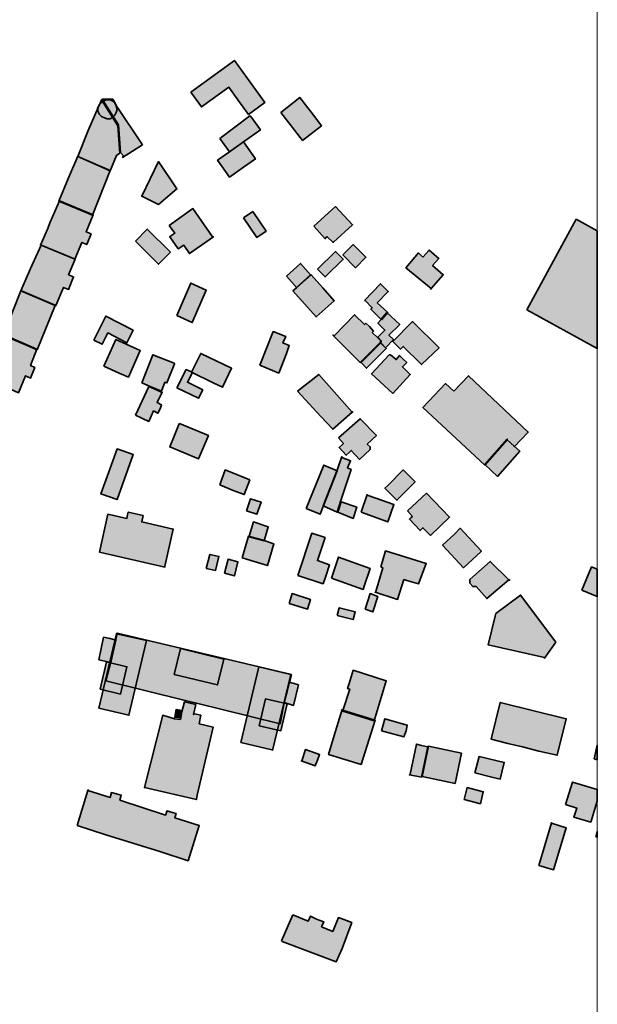
# Model space of a CAD drawing. Units: metres. Extents: x 5427906 to 5433817, y 5674577 to 5685502.
# Drawn here: x 5433611 to 5433817, y 5680933 to 5681284 of the extents above; entities that cross this region are included whole.
import ezdxf

# ---------------------------------------------------------------- set-up
doc = ezdxf.new("R2010")
doc.units = ezdxf.units.M
doc.header["$MEASUREMENT"] = 0
doc.layers.add('Gebäude', color=7, linetype='Continuous')

msp = doc.modelspace()

# ---------------------------------------------------------------- hatches: boundary and pattern name
at = {"layer": 'Gebäude', "linetype": 'Continuous', "lineweight": 18}
for points in [[(5433672.32, 5681258.44), (5433676.06, 5681253.17), (5433685.86, 5681260.18), (5433689.08, 5681255.7), (5433692.92, 5681250.43), (5433698.66, 5681254.7), (5433687.82, 5681269.72)], [(5433639.72, 5681253.93), (5433639.19, 5681252.98), (5433635.67, 5681244.7), (5433631.92, 5681235.39), (5433643.46, 5681230.38), (5433645.73, 5681235.86), (5433646.99, 5681236.65), (5433646.2, 5681246.4), (5433640.46, 5681255.68)], [(5433642.7, 5681255.7), (5433642.48, 5681255.7), (5433641.43, 5681255.48), (5433640.47, 5681254.74), (5433639.73, 5681253.96), (5433639.43, 5681253.69), (5433638.95, 5681252.69), (5433639.21, 5681251.43), (5433639.73, 5681250.43), (5433640.47, 5681249.69), (5433641.43, 5681249.21), (5433642.48, 5681248.9), (5433643.48, 5681248.9), (5433644.44, 5681249.43), (5433645.22, 5681250.17), (5433645.7, 5681251.21), (5433646, 5681252.21), (5433645.7, 5681253.48), (5433645.22, 5681254.43), (5433644.44, 5681255.17), (5433643.48, 5681255.7)], [(5433643.48, 5681255.97), (5433642.7, 5681255.97), (5433642.48, 5681255.97), (5433640.69, 5681255.97), (5433646.44, 5681246.7), (5433647.22, 5681236.9), (5433648.22, 5681235.64), (5433647.96, 5681235.12), (5433655.02, 5681239.64), (5433645.7, 5681253.71), (5433645.22, 5681254.71), (5433644.44, 5681255.97)], [(5433704.41, 5681251.19), (5433712.16, 5681241.18), (5433718.96, 5681246.4), (5433716.95, 5681249.19), (5433711.21, 5681256.46)], [(5433682.59, 5681241.9), (5433686.11, 5681237.11), (5433691.12, 5681240.64), (5433697.13, 5681244.91), (5433693.65, 5681249.7), (5433693.34, 5681249.96)], [(5433686.11, 5681237.12), (5433681.85, 5681234.16), (5433686.11, 5681228.11), (5433691.12, 5681231.64), (5433695.34, 5681234.6), (5433691.12, 5681240.65)], [(5433628.67, 5681227.87), (5433625.14, 5681219.56), (5433637.2, 5681214.55), (5433643.47, 5681230.4), (5433631.93, 5681235.41), (5433631.93, 5681235.62)], [(5433654.85, 5681221.28), (5433660.77, 5681218.32), (5433667.3, 5681223.85), (5433660.77, 5681233.65)], [(5433654.76, 5681221.11), (5433654.85, 5681221.28), (5433654.76, 5681221.33)], [(5433622.12, 5681212.04), (5433621.16, 5681209.52), (5433618.64, 5681203.77), (5433618.86, 5681203.77), (5433630.92, 5681198.76), (5433633.44, 5681204.77), (5433635.18, 5681203.99), (5433636.71, 5681207.78), (5433634.92, 5681208.56), (5433637.45, 5681214.57), (5433625.43, 5681219.58)], [(5433664.52, 5681210.79), (5433666.53, 5681208.05), (5433665.52, 5681207.31), (5433664.78, 5681206.78), (5433667.79, 5681202.52), (5433669.83, 5681203.78), (5433671.79, 5681200.77), (5433680.33, 5681206.78), (5433680.07, 5681206.78), (5433673.06, 5681216.84)], [(5433716.21, 5681210.55), (5433720.22, 5681206.07), (5433720.48, 5681206.5), (5433720.96, 5681206.81), (5433723, 5681204.81), (5433723.22, 5681204.81), (5433730.01, 5681211.08), (5433723.96, 5681217.56)], [(5433691.13, 5681213.57), (5433695.88, 5681206.52), (5433699.14, 5681208.78), (5433694.4, 5681215.79)], [(5433809.73, 5681213.07), (5433792.19, 5681180.72), (5433817.33, 5681166.89), (5433817.33, 5681208.9)], [(5433652.49, 5681205.26), (5433660.76, 5681196.99), (5433665.03, 5681201.26), (5433656.76, 5681209.53)], [(5433615.11, 5681195.51), (5433611.62, 5681187.45), (5433611.84, 5681187.45), (5433624.16, 5681182.23), (5433626.91, 5681188.71), (5433628.65, 5681187.97), (5433630.43, 5681192.5), (5433628.65, 5681193.24), (5433630.96, 5681198.77), (5433618.85, 5681203.78)], [(5433726.48, 5681200.29), (5433731, 5681195.76), (5433734.75, 5681199.5), (5433730.22, 5681204.03)], [(5433717.46, 5681195.27), (5433720.21, 5681192.48), (5433726.69, 5681198.75), (5433723.95, 5681201.5)], [(5433755.08, 5681199.5), (5433753.56, 5681201.03), (5433749.03, 5681195.76), (5433758.04, 5681188.27), (5433762.35, 5681193.23), (5433758.57, 5681196.54), (5433760.83, 5681199.02), (5433759.09, 5681200.51), (5433757.3, 5681202.03)], [(5433706.41, 5681192.76), (5433709.94, 5681188.71), (5433714.95, 5681193.24), (5433711.42, 5681197.29)], [(5433710.17, 5681188.73), (5433708.69, 5681187.46), (5433716.97, 5681178.19), (5433723.45, 5681183.98), (5433719.45, 5681188.51), (5433715.18, 5681193.21)], [(5433667.3, 5681178.7), (5433672.79, 5681176.17), (5433677.8, 5681187.75), (5433672.31, 5681190.28)], [(5433734.27, 5681183.99), (5433734.49, 5681183.99), (5433737.02, 5681181.46), (5433736.49, 5681180.98), (5433740.28, 5681177.19), (5433742.55, 5681179.72), (5433738.8, 5681183.2), (5433742.76, 5681187.25), (5433740.02, 5681189.99)], [(5433608.6, 5681179.95), (5433605.34, 5681171.68), (5433617.4, 5681166.41), (5433623.89, 5681182.21), (5433611.61, 5681187.48)], [(5433757.83, 5681187.97), (5433758.09, 5681188.23), (5433758.04, 5681188.27)], [(5433637.68, 5681169.92), (5433640.68, 5681168.44), (5433642.69, 5681172.44), (5433649.48, 5681168.92), (5433651.74, 5681173.44), (5433641.95, 5681178.45)], [(5433723.46, 5681171.41), (5433722.98, 5681171.67), (5433732.73, 5681161.87), (5433739.74, 5681168.88), (5433740.27, 5681169.4), (5433739, 5681170.67), (5433737, 5681172.67), (5433737.52, 5681173.15), (5433736, 5681174.72), (5433734.74, 5681175.93), (5433734.26, 5681175.46), (5433730.73, 5681178.98)], [(5433740.03, 5681177.21), (5433740.25, 5681177.21), (5433739.03, 5681175.94), (5433741.52, 5681173.46), (5433739.03, 5681170.94), (5433740.25, 5681169.67), (5433739.77, 5681169.19), (5433741.78, 5681167.19), (5433744.56, 5681170.15), (5433743, 5681171.68), (5433746.83, 5681175.46), (5433742.26, 5681179.73)], [(5433751.32, 5681176.46), (5433744.31, 5681169.41), (5433747.05, 5681166.67), (5433747.58, 5681167.19), (5433748.06, 5681167.62), (5433754.59, 5681161.14), (5433760.86, 5681167.19), (5433751.54, 5681176.46)], [(5433599.82, 5681157.89), (5433599.17, 5681156.32), (5433610.84, 5681151.09), (5433613.32, 5681157.15), (5433615.11, 5681156.36), (5433616.63, 5681160.11), (5433615.11, 5681160.89), (5433617.37, 5681166.68), (5433605.35, 5681171.91)], [(5433696.89, 5681160.92), (5433703.68, 5681158.13), (5433706.42, 5681165.14), (5433707.42, 5681167.93), (5433705.16, 5681168.89), (5433706.16, 5681171.19), (5433701.68, 5681172.94)], [(5433641.21, 5681160.63), (5433646.74, 5681158.11), (5433650, 5681156.62), (5433654.27, 5681166.16), (5433645.47, 5681170.17)], [(5433733.02, 5681161.88), (5433735.02, 5681159.88), (5433742.03, 5681166.89), (5433740.03, 5681168.89)], [(5433654.76, 5681154.63), (5433657.73, 5681153.37), (5433661.77, 5681151.63), (5433663.04, 5681154.85), (5433663.78, 5681154.63), (5433666.52, 5681161.38), (5433666.3, 5681161.64), (5433658.77, 5681164.65)], [(5433672.56, 5681158.4), (5433680.31, 5681154.65), (5433683.61, 5681153.08), (5433686.84, 5681159.88), (5433675.82, 5681165.15)], [(5433743.01, 5681164.67), (5433736.79, 5681157.87), (5433744.32, 5681150.86), (5433750.59, 5681157.61), (5433747.8, 5681160.4), (5433749.33, 5681161.88), (5433748.06, 5681163.14), (5433746.8, 5681164.41), (5433745.58, 5681162.93), (5433743.54, 5681164.67)], [(5433667.3, 5681152.87), (5433675.05, 5681149.13), (5433676.54, 5681152.13), (5433671.05, 5681154.87), (5433672.79, 5681158.14), (5433672.79, 5681158.4), (5433670.57, 5681159.36)], [(5433710.41, 5681151.62), (5433718.73, 5681142.6), (5433722.95, 5681138.08), (5433729.87, 5681144.22), (5433717.94, 5681157.63)], [(5433766.09, 5681151.62), (5433763.13, 5681154.36), (5433755.08, 5681145.87), (5433777.15, 5681125.28), (5433785.16, 5681134.29), (5433787.69, 5681132.07), (5433787.69, 5681131.81), (5433792.7, 5681137.07), (5433771.36, 5681157.15)], [(5433652.49, 5681143.07), (5433657.28, 5681140.85), (5433658.98, 5681144.6), (5433660.55, 5681143.81), (5433661.29, 5681145.34), (5433661.77, 5681146.82), (5433660.24, 5681147.6), (5433662.03, 5681151.35), (5433661.77, 5681151.13), (5433661.29, 5681151.61), (5433657.28, 5681153.39)], [(5433729.87, 5681144.22), (5433730, 5681144.08), (5433730, 5681144.35)], [(5433668.05, 5681139.82), (5433666.31, 5681135.56), (5433664.78, 5681131.77), (5433675.06, 5681127.5), (5433678.59, 5681135.82), (5433668.27, 5681140.08)], [(5433724.99, 5681135.04), (5433726.73, 5681133.04), (5433725.2, 5681131.56), (5433727.73, 5681128.77), (5433728.73, 5681129.77), (5433729.52, 5681130.51), (5433732.52, 5681127.29), (5433736.26, 5681130.82), (5433736.26, 5681131.78), (5433735.26, 5681132.78), (5433738.53, 5681135.83), (5433732.74, 5681141.83)], [(5433777.14, 5681125.52), (5433781.67, 5681121.25), (5433789.68, 5681130.31), (5433787.68, 5681132.05), (5433785.2, 5681134.31), (5433785.2, 5681134.58)], [(5433642.97, 5681122.5), (5433640.18, 5681114.97), (5433645.97, 5681112.97), (5433651.76, 5681129.03), (5433645.97, 5681131.04)], [(5433724.48, 5681123.52), (5433719.47, 5681110.76), (5433724.48, 5681108.46), (5433725.74, 5681112.24), (5433729.48, 5681123.74), (5433728.22, 5681124.26), (5433729.27, 5681126.79), (5433726.22, 5681128.05), (5433726.22, 5681128.31)], [(5433682.59, 5681118.27), (5433687.38, 5681116.22), (5433691.38, 5681114.74), (5433693.34, 5681120.01), (5433684.59, 5681123.54)], [(5433713.43, 5681109.73), (5433718.43, 5681107.72), (5433719.48, 5681110.47), (5433724.49, 5681123.27), (5433719.7, 5681125.27)], [(5433742.54, 5681118), (5433741.54, 5681117.04), (5433745.81, 5681112.73), (5433752.3, 5681119.26), (5433748.07, 5681123.53)], [(5433749.56, 5681108.98), (5433751.34, 5681106.98), (5433750.82, 5681106.46), (5433750.3, 5681105.98), (5433754.09, 5681101.93), (5433755.09, 5681102.93), (5433757.83, 5681100.19), (5433764.62, 5681106.72), (5433756.35, 5681115.25)], [(5433692.11, 5681108.98), (5433695.85, 5681107.72), (5433697.42, 5681111.99), (5433693.63, 5681113.25)], [(5433724.71, 5681108.47), (5433730.24, 5681106.25), (5433731.51, 5681110.21), (5433725.98, 5681112.22)], [(5433733.02, 5681108.47), (5433742.56, 5681104.99), (5433744.78, 5681111.26), (5433738.29, 5681113.48), (5433735.24, 5681114.53), (5433735.24, 5681114.74)], [(5433649.75, 5681107.49), (5433649.49, 5681106.23), (5433642.7, 5681107.71), (5433639.73, 5681094.17), (5433663.03, 5681088.9), (5433663.03, 5681089.16), (5433666.03, 5681102.44), (5433654.76, 5681104.97), (5433655.23, 5681107.23), (5433649.97, 5681108.49)], [(5433693.13, 5681099.93), (5433693.13, 5681099.71), (5433698.4, 5681098.19), (5433699.92, 5681103.2), (5433694.61, 5681104.98)], [(5433710.45, 5681085.9), (5433719.46, 5681082.9), (5433720.46, 5681085.68), (5433721.73, 5681089.65), (5433717.46, 5681091.17), (5433720.2, 5681099.4), (5433715.41, 5681100.97)], [(5433766.37, 5681100.67), (5433762.1, 5681096.67), (5433769.63, 5681088.66), (5433775.9, 5681094.45), (5433775.9, 5681094.67), (5433768.37, 5681102.72)], [(5433690.62, 5681092.17), (5433694.89, 5681090.91), (5433699.63, 5681089.43), (5433701.9, 5681097.18), (5433698.15, 5681098.44), (5433692.88, 5681099.92)], [(5433740.03, 5681088.92), (5433740.78, 5681088.66), (5433738.25, 5681080.12), (5433738.03, 5681079.86), (5433746.04, 5681077.34), (5433748.31, 5681084.39), (5433749.31, 5681084.13), (5433753.53, 5681082.87), (5433756.32, 5681090.18), (5433741.78, 5681094.67)], [(5433677.81, 5681088.41), (5433681.12, 5681087.67), (5433682.33, 5681092.68), (5433679.07, 5681093.42)], [(5433684.35, 5681086.65), (5433687.83, 5681085.69), (5433689.1, 5681090.7), (5433685.61, 5681091.65)], [(5433722.48, 5681084.88), (5433733.76, 5681080.88), (5433734.24, 5681082.36), (5433736.28, 5681088.41), (5433725, 5681092.42)], [(5433772.87, 5681085.39), (5433771.87, 5681084.43), (5433771.87, 5681083.17), (5433772.87, 5681081.91), (5433774.14, 5681081.91), (5433777.88, 5681077.64), (5433785.76, 5681084.3), (5433779.14, 5681090.92)], [(5433811.75, 5681080.65), (5433817.33, 5681078.36), (5433817.33, 5681088.08), (5433815.27, 5681088.92)], [(5433785.76, 5681084.3), (5433785.94, 5681084.13), (5433785.94, 5681084.43)], [(5433707.43, 5681075.87), (5433713.92, 5681073.87), (5433714.96, 5681077.35), (5433708.43, 5681079.4)], [(5433734.51, 5681073.87), (5433737.25, 5681072.87), (5433738.99, 5681078.36), (5433736.25, 5681079.4)], [(5433781.14, 5681072.34), (5433780.92, 5681071.38), (5433778.4, 5681061.07), (5433798.47, 5681056.54), (5433798.47, 5681056.32), (5433802.48, 5681062.07), (5433789.94, 5681078.87)], [(5433724.48, 5681071.6), (5433730.23, 5681070.12), (5433730.97, 5681072.86), (5433725.22, 5681074.38)], [(5433639.44, 5681038.49), (5433650.2, 5681035.96), (5433656.47, 5681062.61), (5433645.71, 5681065.09)], [(5433639.44, 5681055.81), (5433643.71, 5681054.8), (5433644.71, 5681059.07), (5433645.49, 5681062.82), (5433643.49, 5681063.34), (5433641.18, 5681063.82)], [(5433645.48, 5681063.06), (5433643.69, 5681055.04), (5433641.95, 5681048.3), (5433670.3, 5681041.29), (5433674.3, 5681040.24), (5433693.63, 5681035.49), (5433704.13, 5681032.97), (5433705.65, 5681040.55), (5433706.65, 5681044.51), (5433707.44, 5681047.77), (5433708.18, 5681050.56), (5433646, 5681065.32)], [(5433666.29, 5681050.56), (5433681.83, 5681046.81), (5433684.09, 5681056.04), (5433668.55, 5681059.79)], [(5433639.95, 5681045.26), (5433647.22, 5681043.52), (5433649.49, 5681053.32), (5433642.22, 5681055.06)], [(5433690.11, 5681026.22), (5433692.64, 5681025.7), (5433701.17, 5681023.69), (5433701.39, 5681023.43), (5433707.92, 5681050.56), (5433696.6, 5681053.3)], [(5433728.75, 5681047.26), (5433728.23, 5681045.52), (5433728.97, 5681045.26), (5433726.48, 5681037.73), (5433726.22, 5681037.51), (5433737.76, 5681033.98), (5433742.03, 5681048.26), (5433730.23, 5681052.05)], [(5433706.65, 5681044.52), (5433705.65, 5681040.51), (5433708.91, 5681039.51), (5433710.7, 5681046.78), (5433709.17, 5681047.26), (5433707.43, 5681047.79)], [(5433696.62, 5681032.22), (5433704.41, 5681030.47), (5433706.67, 5681040.01), (5433698.88, 5681041.79)], [(5433669.03, 5681037.23), (5433668.55, 5681034.49), (5433666.5, 5681034.71), (5433662.28, 5681035.97), (5433655.75, 5681010.15), (5433674.3, 5681005.88), (5433674.56, 5681007.41), (5433680.31, 5681031.7), (5433675.3, 5681032.96), (5433675.82, 5681035.97), (5433673.56, 5681036.49), (5433673.3, 5681036.23), (5433674.04, 5681039.76), (5433670.03, 5681040.76)], [(5433666.79, 5681036.76), (5433666.53, 5681035.24), (5433668.58, 5681035.02), (5433669.02, 5681037.72), (5433667.01, 5681038.02)], [(5433723.46, 5681028.73), (5433721.46, 5681021.94), (5433733.04, 5681018.41), (5433738.05, 5681034.21), (5433726.46, 5681037.74), (5433726.25, 5681038)], [(5433779.42, 5681027.47), (5433785.43, 5681025.95), (5433790.69, 5681024.69), (5433796.44, 5681023.21), (5433802.97, 5681021.68), (5433806.24, 5681034.75), (5433782.68, 5681040.54)], [(5433740.27, 5681030.45), (5433748.32, 5681028.23), (5433749.07, 5681030.45), (5433749.54, 5681032.46), (5433741.53, 5681034.72)], [(5433711.94, 5681019.68), (5433711.68, 5681019.68), (5433716.68, 5681017.93), (5433717.47, 5681019.94), (5433718.21, 5681021.94), (5433713.2, 5681023.73)], [(5433750.58, 5681014.93), (5433750.31, 5681014.67), (5433754.58, 5681013.93), (5433756.85, 5681024.69), (5433754.58, 5681025.21), (5433752.8, 5681025.69)], [(5433754.81, 5681014.15), (5433766.61, 5681011.63), (5433768.87, 5681022.47), (5433757.07, 5681024.95)], [(5433816.26, 5681020.4), (5433817.33, 5681020.12), (5433817.33, 5681025.35)], [(5433773.62, 5681015.4), (5433779.67, 5681013.92), (5433782.67, 5681013.18), (5433784.15, 5681019.15), (5433775.14, 5681021.2)], [(5433769.86, 5681005.88), (5433775.65, 5681004.4), (5433776.65, 5681008.67), (5433770.86, 5681010.15)], [(5433805.99, 5681004.12), (5433809.99, 5681002.86), (5433808.99, 5680999.59), (5433815, 5680997.85), (5433817.33, 5681005.29), (5433817.33, 5681009.49), (5433808.51, 5681012.13)], [(5433631.7, 5680996.6), (5433641.93, 5680993.33), (5433661.27, 5680987.36), (5433671.28, 5680984.06), (5433675.29, 5680996.6), (5433666.53, 5680999.38), (5433667.01, 5681000.86), (5433665.27, 5681001.38), (5433663.79, 5681001.86), (5433663.27, 5681000.34), (5433646.98, 5681005.65), (5433647.46, 5681007.39), (5433645.72, 5681007.87), (5433643.94, 5681008.39), (5433643.5, 5681006.61), (5433635.58, 5681009.09)], [(5433635.45, 5681009.13), (5433635.58, 5681009.09), (5433635.66, 5681009.4)], [(5433796.46, 5680982.33), (5433801.73, 5680980.81), (5433804, 5680988.34), (5433806.22, 5680995.83), (5433800.99, 5680997.4), (5433800.99, 5680997.61)], [(5433816.76, 5680992.6), (5433817.33, 5680992.43), (5433817.33, 5680994.51)], [(5433704.65, 5680955.49), (5433704.91, 5680955.23), (5433724.2, 5680947.96), (5433726.25, 5680952.7), (5433729.73, 5680961.98), (5433724.98, 5680963.76), (5433722.94, 5680958.75), (5433718.93, 5680960.5), (5433719.71, 5680962.24), (5433717.19, 5680963.24), (5433714.97, 5680964.28), (5433714.18, 5680962.5), (5433708.7, 5680964.72)]]:
    msp.add_hatch(color=255, dxfattribs=at).paths.add_polyline_path(points)

# ---------------------------------------------------------------- linework, layer by layer
at = {"color": 1, "linetype": 'Continuous', "lineweight": 18}
msp.add_line((5433817.33, 5685501.88), (5433817.33, 5674576.7), dxfattribs=at)
at = {"layer": 'Gebäude', "color": 7, "linetype": 'Continuous', "lineweight": 35, "flags": 128}
for points in [[(5433672.32, 5681258.44), (5433676.06, 5681253.17), (5433685.86, 5681260.18), (5433689.08, 5681255.7), (5433692.92, 5681250.43), (5433698.66, 5681254.7), (5433687.82, 5681269.72)], [(5433639.72, 5681253.93), (5433639.19, 5681252.98), (5433635.67, 5681244.7), (5433631.92, 5681235.39), (5433643.46, 5681230.38), (5433645.73, 5681235.86), (5433646.99, 5681236.65), (5433646.2, 5681246.4), (5433640.46, 5681255.68)], [(5433642.7, 5681255.7), (5433642.48, 5681255.7), (5433641.43, 5681255.48), (5433640.47, 5681254.74), (5433639.73, 5681253.96), (5433639.43, 5681253.69), (5433638.95, 5681252.69), (5433639.21, 5681251.43), (5433639.73, 5681250.43), (5433640.47, 5681249.69), (5433641.43, 5681249.21), (5433642.48, 5681248.9), (5433643.48, 5681248.9), (5433644.44, 5681249.43), (5433645.22, 5681250.17), (5433645.7, 5681251.21), (5433646, 5681252.21), (5433645.7, 5681253.48), (5433645.22, 5681254.43), (5433644.44, 5681255.17), (5433643.48, 5681255.7)], [(5433643.48, 5681255.97), (5433642.7, 5681255.97), (5433642.48, 5681255.97), (5433640.69, 5681255.97), (5433646.44, 5681246.7), (5433647.22, 5681236.9), (5433648.22, 5681235.64), (5433647.96, 5681235.12), (5433655.02, 5681239.64), (5433645.7, 5681253.71), (5433645.22, 5681254.71), (5433644.44, 5681255.97)], [(5433704.41, 5681251.19), (5433712.16, 5681241.18), (5433718.96, 5681246.4), (5433716.95, 5681249.19), (5433711.21, 5681256.46)], [(5433682.59, 5681241.9), (5433686.11, 5681237.11), (5433691.12, 5681240.64), (5433697.13, 5681244.91), (5433693.65, 5681249.7), (5433693.34, 5681249.96)], [(5433686.11, 5681237.12), (5433681.85, 5681234.16), (5433686.11, 5681228.11), (5433691.12, 5681231.64), (5433695.34, 5681234.6), (5433691.12, 5681240.65)], [(5433628.67, 5681227.87), (5433625.14, 5681219.56), (5433637.2, 5681214.55), (5433643.47, 5681230.4), (5433631.93, 5681235.41), (5433631.93, 5681235.62)], [(5433654.85, 5681221.28), (5433660.77, 5681218.32), (5433667.3, 5681223.85), (5433660.77, 5681233.65)], [(5433654.76, 5681221.11), (5433654.85, 5681221.28), (5433654.76, 5681221.33)], [(5433622.12, 5681212.04), (5433621.16, 5681209.52), (5433618.64, 5681203.77), (5433618.86, 5681203.77), (5433630.92, 5681198.76), (5433633.44, 5681204.77), (5433635.18, 5681203.99), (5433636.71, 5681207.78), (5433634.92, 5681208.56), (5433637.45, 5681214.57), (5433625.43, 5681219.58)], [(5433664.52, 5681210.79), (5433666.53, 5681208.05), (5433665.52, 5681207.31), (5433664.78, 5681206.78), (5433667.79, 5681202.52), (5433669.83, 5681203.78), (5433671.79, 5681200.77), (5433680.33, 5681206.78), (5433680.07, 5681206.78), (5433673.06, 5681216.84)], [(5433716.21, 5681210.55), (5433720.22, 5681206.07), (5433720.48, 5681206.5), (5433720.96, 5681206.81), (5433723, 5681204.81), (5433723.22, 5681204.81), (5433730.01, 5681211.08), (5433723.96, 5681217.56)], [(5433691.13, 5681213.57), (5433695.88, 5681206.52), (5433699.14, 5681208.78), (5433694.4, 5681215.79)], [(5433809.73, 5681213.07), (5433792.19, 5681180.72), (5433817.33, 5681166.89), (5433817.33, 5681208.9)], [(5433652.49, 5681205.26), (5433660.76, 5681196.99), (5433665.03, 5681201.26), (5433656.76, 5681209.53)], [(5433615.11, 5681195.51), (5433611.62, 5681187.45), (5433611.84, 5681187.45), (5433624.16, 5681182.23), (5433626.91, 5681188.71), (5433628.65, 5681187.97), (5433630.43, 5681192.5), (5433628.65, 5681193.24), (5433630.96, 5681198.77), (5433618.85, 5681203.78)], [(5433726.48, 5681200.29), (5433731, 5681195.76), (5433734.75, 5681199.5), (5433730.22, 5681204.03)], [(5433717.46, 5681195.27), (5433720.21, 5681192.48), (5433726.69, 5681198.75), (5433723.95, 5681201.5)], [(5433755.08, 5681199.5), (5433753.56, 5681201.03), (5433749.03, 5681195.76), (5433758.04, 5681188.27), (5433762.35, 5681193.23), (5433758.57, 5681196.54), (5433760.83, 5681199.02), (5433759.09, 5681200.51), (5433757.3, 5681202.03)], [(5433706.41, 5681192.76), (5433709.94, 5681188.71), (5433714.95, 5681193.24), (5433711.42, 5681197.29)], [(5433710.17, 5681188.73), (5433708.69, 5681187.46), (5433716.97, 5681178.19), (5433723.45, 5681183.98), (5433719.45, 5681188.51), (5433715.18, 5681193.21)], [(5433667.3, 5681178.7), (5433672.79, 5681176.17), (5433677.8, 5681187.75), (5433672.31, 5681190.28)], [(5433734.27, 5681183.99), (5433734.49, 5681183.99), (5433737.02, 5681181.46), (5433736.49, 5681180.98), (5433740.28, 5681177.19), (5433742.55, 5681179.72), (5433738.8, 5681183.2), (5433742.76, 5681187.25), (5433740.02, 5681189.99)], [(5433608.6, 5681179.95), (5433605.34, 5681171.68), (5433617.4, 5681166.41), (5433623.89, 5681182.21), (5433611.61, 5681187.48)], [(5433757.83, 5681187.97), (5433758.09, 5681188.23), (5433758.04, 5681188.27)], [(5433637.68, 5681169.92), (5433640.68, 5681168.44), (5433642.69, 5681172.44), (5433649.48, 5681168.92), (5433651.74, 5681173.44), (5433641.95, 5681178.45)], [(5433723.46, 5681171.41), (5433722.98, 5681171.67), (5433732.73, 5681161.87), (5433739.74, 5681168.88), (5433740.27, 5681169.4), (5433739, 5681170.67), (5433737, 5681172.67), (5433737.52, 5681173.15), (5433736, 5681174.72), (5433734.74, 5681175.93), (5433734.26, 5681175.46), (5433730.73, 5681178.98)], [(5433740.03, 5681177.21), (5433740.25, 5681177.21), (5433739.03, 5681175.94), (5433741.52, 5681173.46), (5433739.03, 5681170.94), (5433740.25, 5681169.67), (5433739.77, 5681169.19), (5433741.78, 5681167.19), (5433744.56, 5681170.15), (5433743, 5681171.68), (5433746.83, 5681175.46), (5433742.26, 5681179.73)], [(5433751.32, 5681176.46), (5433744.31, 5681169.41), (5433747.05, 5681166.67), (5433747.58, 5681167.19), (5433748.06, 5681167.62), (5433754.59, 5681161.14), (5433760.86, 5681167.19), (5433751.54, 5681176.46)], [(5433599.82, 5681157.89), (5433599.17, 5681156.32), (5433610.84, 5681151.09), (5433613.32, 5681157.15), (5433615.11, 5681156.36), (5433616.63, 5681160.11), (5433615.11, 5681160.89), (5433617.37, 5681166.68), (5433605.35, 5681171.91)], [(5433696.89, 5681160.92), (5433703.68, 5681158.13), (5433706.42, 5681165.14), (5433707.42, 5681167.93), (5433705.16, 5681168.89), (5433706.16, 5681171.19), (5433701.68, 5681172.94)], [(5433641.21, 5681160.63), (5433646.74, 5681158.11), (5433650, 5681156.62), (5433654.27, 5681166.16), (5433645.47, 5681170.17)], [(5433733.02, 5681161.88), (5433735.02, 5681159.88), (5433742.03, 5681166.89), (5433740.03, 5681168.89)], [(5433654.76, 5681154.63), (5433657.73, 5681153.37), (5433661.77, 5681151.63), (5433663.04, 5681154.85), (5433663.78, 5681154.63), (5433666.52, 5681161.38), (5433666.3, 5681161.64), (5433658.77, 5681164.65)], [(5433672.56, 5681158.4), (5433680.31, 5681154.65), (5433683.61, 5681153.08), (5433686.84, 5681159.88), (5433675.82, 5681165.15)], [(5433743.01, 5681164.67), (5433736.79, 5681157.87), (5433744.32, 5681150.86), (5433750.59, 5681157.61), (5433747.8, 5681160.4), (5433749.33, 5681161.88), (5433748.06, 5681163.14), (5433746.8, 5681164.41), (5433745.58, 5681162.93), (5433743.54, 5681164.67)], [(5433667.3, 5681152.87), (5433675.05, 5681149.13), (5433676.54, 5681152.13), (5433671.05, 5681154.87), (5433672.79, 5681158.14), (5433672.79, 5681158.4), (5433670.57, 5681159.36)], [(5433710.41, 5681151.62), (5433718.73, 5681142.6), (5433722.95, 5681138.08), (5433729.87, 5681144.22), (5433717.94, 5681157.63)], [(5433766.09, 5681151.62), (5433763.13, 5681154.36), (5433755.08, 5681145.87), (5433777.15, 5681125.28), (5433785.16, 5681134.29), (5433787.69, 5681132.07), (5433787.69, 5681131.81), (5433792.7, 5681137.07), (5433771.36, 5681157.15)], [(5433652.49, 5681143.07), (5433657.28, 5681140.85), (5433658.98, 5681144.6), (5433660.55, 5681143.81), (5433661.29, 5681145.34), (5433661.77, 5681146.82), (5433660.24, 5681147.6), (5433662.03, 5681151.35), (5433661.77, 5681151.13), (5433661.29, 5681151.61), (5433657.28, 5681153.39)], [(5433729.87, 5681144.22), (5433730, 5681144.08), (5433730, 5681144.35)], [(5433668.05, 5681139.82), (5433666.31, 5681135.56), (5433664.78, 5681131.77), (5433675.06, 5681127.5), (5433678.59, 5681135.82), (5433668.27, 5681140.08)], [(5433724.99, 5681135.04), (5433726.73, 5681133.04), (5433725.2, 5681131.56), (5433727.73, 5681128.77), (5433728.73, 5681129.77), (5433729.52, 5681130.51), (5433732.52, 5681127.29), (5433736.26, 5681130.82), (5433736.26, 5681131.78), (5433735.26, 5681132.78), (5433738.53, 5681135.83), (5433732.74, 5681141.83)], [(5433777.14, 5681125.52), (5433781.67, 5681121.25), (5433789.68, 5681130.31), (5433787.68, 5681132.05), (5433785.2, 5681134.31), (5433785.2, 5681134.58)], [(5433642.97, 5681122.5), (5433640.18, 5681114.97), (5433645.97, 5681112.97), (5433651.76, 5681129.03), (5433645.97, 5681131.04)], [(5433724.48, 5681123.52), (5433719.47, 5681110.76), (5433724.48, 5681108.46), (5433725.74, 5681112.24), (5433729.48, 5681123.74), (5433728.22, 5681124.26), (5433729.27, 5681126.79), (5433726.22, 5681128.05), (5433726.22, 5681128.31)], [(5433682.59, 5681118.27), (5433687.38, 5681116.22), (5433691.38, 5681114.74), (5433693.34, 5681120.01), (5433684.59, 5681123.54)], [(5433713.43, 5681109.73), (5433718.43, 5681107.72), (5433719.48, 5681110.47), (5433724.49, 5681123.27), (5433719.7, 5681125.27)], [(5433742.54, 5681118), (5433741.54, 5681117.04), (5433745.81, 5681112.73), (5433752.3, 5681119.26), (5433748.07, 5681123.53)], [(5433749.56, 5681108.98), (5433751.34, 5681106.98), (5433750.82, 5681106.46), (5433750.3, 5681105.98), (5433754.09, 5681101.93), (5433755.09, 5681102.93), (5433757.83, 5681100.19), (5433764.62, 5681106.72), (5433756.35, 5681115.25)], [(5433692.11, 5681108.98), (5433695.85, 5681107.72), (5433697.42, 5681111.99), (5433693.63, 5681113.25)], [(5433724.71, 5681108.47), (5433730.24, 5681106.25), (5433731.51, 5681110.21), (5433725.98, 5681112.22)], [(5433733.02, 5681108.47), (5433742.56, 5681104.99), (5433744.78, 5681111.26), (5433738.29, 5681113.48), (5433735.24, 5681114.53), (5433735.24, 5681114.74)], [(5433649.75, 5681107.49), (5433649.49, 5681106.23), (5433642.7, 5681107.71), (5433639.73, 5681094.17), (5433663.03, 5681088.9), (5433663.03, 5681089.16), (5433666.03, 5681102.44), (5433654.76, 5681104.97), (5433655.23, 5681107.23), (5433649.97, 5681108.49)], [(5433693.13, 5681099.93), (5433693.13, 5681099.71), (5433698.4, 5681098.19), (5433699.92, 5681103.2), (5433694.61, 5681104.98)], [(5433710.45, 5681085.9), (5433719.46, 5681082.9), (5433720.46, 5681085.68), (5433721.73, 5681089.65), (5433717.46, 5681091.17), (5433720.2, 5681099.4), (5433715.41, 5681100.97)], [(5433766.37, 5681100.67), (5433762.1, 5681096.67), (5433769.63, 5681088.66), (5433775.9, 5681094.45), (5433775.9, 5681094.67), (5433768.37, 5681102.72)], [(5433690.62, 5681092.17), (5433694.89, 5681090.91), (5433699.63, 5681089.43), (5433701.9, 5681097.18), (5433698.15, 5681098.44), (5433692.88, 5681099.92)], [(5433740.03, 5681088.92), (5433740.78, 5681088.66), (5433738.25, 5681080.12), (5433738.03, 5681079.86), (5433746.04, 5681077.34), (5433748.31, 5681084.39), (5433749.31, 5681084.13), (5433753.53, 5681082.87), (5433756.32, 5681090.18), (5433741.78, 5681094.67)], [(5433677.81, 5681088.41), (5433681.12, 5681087.67), (5433682.33, 5681092.68), (5433679.07, 5681093.42)], [(5433684.35, 5681086.65), (5433687.83, 5681085.69), (5433689.1, 5681090.7), (5433685.61, 5681091.65)], [(5433722.48, 5681084.88), (5433733.76, 5681080.88), (5433734.24, 5681082.36), (5433736.28, 5681088.41), (5433725, 5681092.42)], [(5433772.87, 5681085.39), (5433771.87, 5681084.43), (5433771.87, 5681083.17), (5433772.87, 5681081.91), (5433774.14, 5681081.91), (5433777.88, 5681077.64), (5433785.76, 5681084.3), (5433779.14, 5681090.92)], [(5433811.75, 5681080.65), (5433817.33, 5681078.36), (5433817.33, 5681088.08), (5433815.27, 5681088.92)], [(5433785.76, 5681084.3), (5433785.94, 5681084.13), (5433785.94, 5681084.43)], [(5433707.43, 5681075.87), (5433713.92, 5681073.87), (5433714.96, 5681077.35), (5433708.43, 5681079.4)], [(5433734.51, 5681073.87), (5433737.25, 5681072.87), (5433738.99, 5681078.36), (5433736.25, 5681079.4)], [(5433781.14, 5681072.34), (5433780.92, 5681071.38), (5433778.4, 5681061.07), (5433798.47, 5681056.54), (5433798.47, 5681056.32), (5433802.48, 5681062.07), (5433789.94, 5681078.87)], [(5433724.48, 5681071.6), (5433730.23, 5681070.12), (5433730.97, 5681072.86), (5433725.22, 5681074.38)], [(5433639.44, 5681038.49), (5433650.2, 5681035.96), (5433656.47, 5681062.61), (5433645.71, 5681065.09)], [(5433639.44, 5681055.81), (5433643.71, 5681054.8), (5433644.71, 5681059.07), (5433645.49, 5681062.82), (5433643.49, 5681063.34), (5433641.18, 5681063.82)], [(5433645.48, 5681063.06), (5433643.69, 5681055.04), (5433641.95, 5681048.3), (5433670.3, 5681041.29), (5433674.3, 5681040.24), (5433693.63, 5681035.49), (5433704.13, 5681032.97), (5433705.65, 5681040.55), (5433706.65, 5681044.51), (5433707.44, 5681047.77), (5433708.18, 5681050.56), (5433646, 5681065.32)], [(5433666.29, 5681050.56), (5433681.83, 5681046.81), (5433684.09, 5681056.04), (5433668.55, 5681059.79)], [(5433639.95, 5681045.26), (5433647.22, 5681043.52), (5433649.49, 5681053.32), (5433642.22, 5681055.06)], [(5433690.11, 5681026.22), (5433692.64, 5681025.7), (5433701.17, 5681023.69), (5433701.39, 5681023.43), (5433707.92, 5681050.56), (5433696.6, 5681053.3)], [(5433728.75, 5681047.26), (5433728.23, 5681045.52), (5433728.97, 5681045.26), (5433726.48, 5681037.73), (5433726.22, 5681037.51), (5433737.76, 5681033.98), (5433742.03, 5681048.26), (5433730.23, 5681052.05)], [(5433706.65, 5681044.52), (5433705.65, 5681040.51), (5433708.91, 5681039.51), (5433710.7, 5681046.78), (5433709.17, 5681047.26), (5433707.43, 5681047.79)], [(5433696.62, 5681032.22), (5433704.41, 5681030.47), (5433706.67, 5681040.01), (5433698.88, 5681041.79)], [(5433669.03, 5681037.23), (5433668.55, 5681034.49), (5433666.5, 5681034.71), (5433662.28, 5681035.97), (5433655.75, 5681010.15), (5433674.3, 5681005.88), (5433674.56, 5681007.41), (5433680.31, 5681031.7), (5433675.3, 5681032.96), (5433675.82, 5681035.97), (5433673.56, 5681036.49), (5433673.3, 5681036.23), (5433674.04, 5681039.76), (5433670.03, 5681040.76)], [(5433666.79, 5681036.76), (5433666.53, 5681035.24), (5433668.58, 5681035.02), (5433669.02, 5681037.72), (5433667.01, 5681038.02)], [(5433723.46, 5681028.73), (5433721.46, 5681021.94), (5433733.04, 5681018.41), (5433738.05, 5681034.21), (5433726.46, 5681037.74), (5433726.25, 5681038)], [(5433779.42, 5681027.47), (5433785.43, 5681025.95), (5433790.69, 5681024.69), (5433796.44, 5681023.21), (5433802.97, 5681021.68), (5433806.24, 5681034.75), (5433782.68, 5681040.54)], [(5433740.27, 5681030.45), (5433748.32, 5681028.23), (5433749.07, 5681030.45), (5433749.54, 5681032.46), (5433741.53, 5681034.72)], [(5433711.94, 5681019.68), (5433711.68, 5681019.68), (5433716.68, 5681017.93), (5433717.47, 5681019.94), (5433718.21, 5681021.94), (5433713.2, 5681023.73)], [(5433750.58, 5681014.93), (5433750.31, 5681014.67), (5433754.58, 5681013.93), (5433756.85, 5681024.69), (5433754.58, 5681025.21), (5433752.8, 5681025.69)], [(5433754.81, 5681014.15), (5433766.61, 5681011.63), (5433768.87, 5681022.47), (5433757.07, 5681024.95)], [(5433816.26, 5681020.4), (5433817.33, 5681020.12), (5433817.33, 5681025.35)], [(5433773.62, 5681015.4), (5433779.67, 5681013.92), (5433782.67, 5681013.18), (5433784.15, 5681019.15), (5433775.14, 5681021.2)], [(5433769.86, 5681005.88), (5433775.65, 5681004.4), (5433776.65, 5681008.67), (5433770.86, 5681010.15)], [(5433805.99, 5681004.12), (5433809.99, 5681002.86), (5433808.99, 5680999.59), (5433815, 5680997.85), (5433817.33, 5681005.29), (5433817.33, 5681009.49), (5433808.51, 5681012.13)], [(5433631.7, 5680996.6), (5433641.93, 5680993.33), (5433661.27, 5680987.36), (5433671.28, 5680984.06), (5433675.29, 5680996.6), (5433666.53, 5680999.38), (5433667.01, 5681000.86), (5433665.27, 5681001.38), (5433663.79, 5681001.86), (5433663.27, 5681000.34), (5433646.98, 5681005.65), (5433647.46, 5681007.39), (5433645.72, 5681007.87), (5433643.94, 5681008.39), (5433643.5, 5681006.61), (5433635.58, 5681009.09)], [(5433635.45, 5681009.13), (5433635.58, 5681009.09), (5433635.66, 5681009.4)], [(5433796.46, 5680982.33), (5433801.73, 5680980.81), (5433804, 5680988.34), (5433806.22, 5680995.83), (5433800.99, 5680997.4), (5433800.99, 5680997.61)], [(5433816.76, 5680992.6), (5433817.33, 5680992.43), (5433817.33, 5680994.51)], [(5433704.65, 5680955.49), (5433704.91, 5680955.23), (5433724.2, 5680947.96), (5433726.25, 5680952.7), (5433729.73, 5680961.98), (5433724.98, 5680963.76), (5433722.94, 5680958.75), (5433718.93, 5680960.5), (5433719.71, 5680962.24), (5433717.19, 5680963.24), (5433714.97, 5680964.28), (5433714.18, 5680962.5), (5433708.7, 5680964.72)]]:
    msp.add_lwpolyline(points, close=True, dxfattribs=at)

doc.saveas('drawing.dxf')
